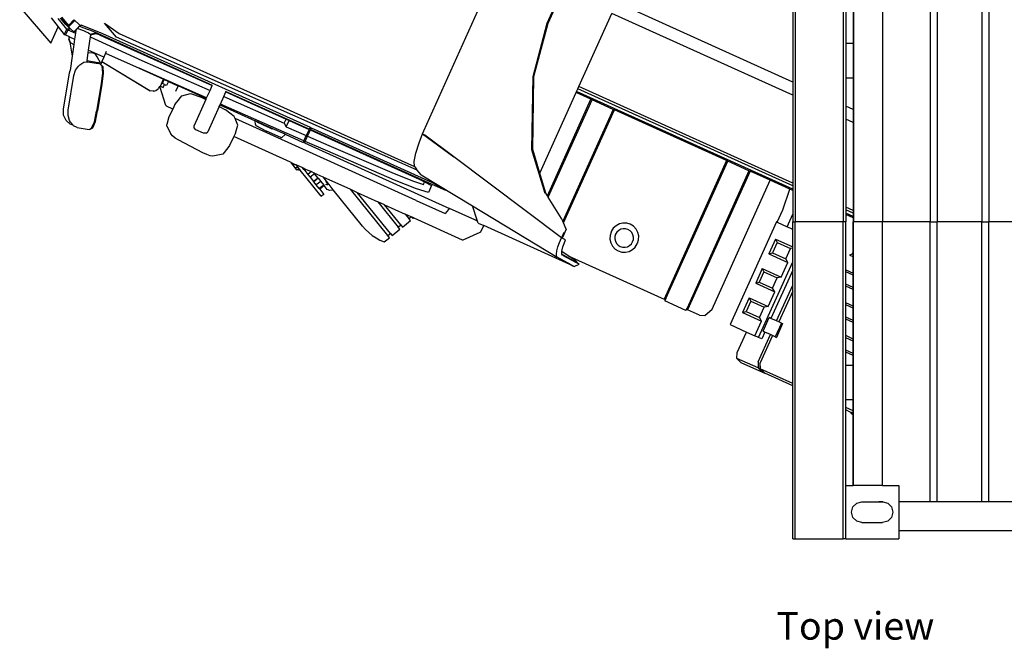
# Model space of a CAD drawing. Units: millimetres. Extents: x 1830 to 20551, y -6269 to 4478.
# Drawn here: x 1830 to 5639, y -252 to 2177 of the extents above; entities that cross this region are included whole.
import ezdxf

# ---------------------------------------------------------------- set-up
doc = ezdxf.new("R2010")
doc.units = ezdxf.units.MM
doc.layers.add('Edges', color=7, linetype='Continuous')
doc.styles.get("Standard").update_dxf_attribs({"font": 'verdana.ttf'})

# ---------------------------------------------------------------- blocks, each defined once
blk = doc.blocks.new('container truck pl')
at = {"layer": 'Edges'}
for p, q in [((2624.8, 1699.2), (3012.6, 2558.1)), ((4062.5, 2572.1), (4062.5, 1347.1)), ((4247.5, 2572.1), (4247.5, 1347.1)), ((3102.9, 2115.4), (3253.7, 2449.3)), ((3105.8, 2114.3), (3256.5, 2448)), ((4584, 2429.9), (4584, 1347.1)), ((4611.7, 2429.9), (4611.7, 1347.1)), ((4784, 2429.9), (4784, 1347.1)), ((4811.7, 2429.9), (4811.7, 1347.1)), ((4399.7, 2367.1), (4399.7, 1347.1)), ((4052.5, 2290.2), (4052.5, 1886.9)), ((1061.6, 2177), (1182, 2038.1)), ((4052.5, 1886.9), (3371.6, 2194.4)), ((4257.5, 2197.7), (4257.5, 2035.9)), ((4286.6, 2184.6), (4286.6, 2035.9)), ((4287.5, 2184.1), (4287.5, 2035.9)), ((1183.4, 2135.6), (1210.5, 2101.3)), ((1240.3, 2109.2), (1219.4, 2134.8)), ((1241.6, 2110.4), (1221, 2135.6)), ((1244.9, 2113.3), (1224.9, 2137.8)), ((3225, 1869.7), (3352.8, 2152.8)), ((4052.5, 1836.9), (3352.8, 2152.8)), ((1182, 2038.1), (1210.5, 2101.3)), ((1243.4, 2091.5), (1210.4, 2133.3)), ((1210.5, 2101.3), (1234.2, 2071.2)), ((1253.5, 2097.3), (1240.3, 2109.2)), ((1251.6, 2101.5), (1241.6, 2110.4)), ((1251.5, 2107.3), (1244.9, 2113.3)), ((1255.8, 2095.3), (1249.8, 2093.5)), ((1271.5, 2128.2), (1251.5, 2107.3)), ((1251.5, 2107.3), (1251.6, 2101.5)), ((1251.6, 2101.5), (1274.5, 2125.6)), ((1251.6, 2101.5), (1253.5, 2097.3)), ((1253.5, 2097.3), (1255.8, 2095.3)), ((1255.8, 2095.3), (1258.6, 2092.8)), ((1271.5, 2128.2), (1271.4, 2128.3)), ((1271.5, 2128.2), (1273.7, 2126.3)), ((1272.2, 2081.8), (1295.7, 2106.5)), ((1272.9, 2082.2), (1296, 2106.3)), ((1274, 2126.7), (1273.7, 2126.3)), ((1273.7, 2126.3), (1274.5, 2125.6)), ((1274.6, 2125.4), (1274.5, 2125.6)), ((1274.6, 2125.4), (1275.1, 2125.7)), ((1274.6, 2125.4), (1290.7, 2111.1)), ((1278.5, 2088.1), (1286, 2095.9)), ((1286, 2095.9), (1293, 2103.1)), ((1286, 2095.9), (1288.3, 2094.9)), ((1290.7, 2111.1), (1290.7, 2111.2)), ((1294.4, 2107.8), (1290.7, 2111.1)), ((1293.4, 2103.6), (1293, 2103.1)), ((1293, 2103.1), (1326.8, 2090.6)), ((1301.4, 2107), (1293.4, 2103.6)), ((1293.4, 2103.6), (1296, 2106.3)), ((1294.4, 2107.8), (1294.4, 2107.8)), ((1294.6, 2107.6), (1294.4, 2107.8)), ((1294.6, 2107.6), (1294.6, 2107.6)), ((1295.7, 2106.5), (1294.6, 2107.6)), ((1296, 2106.3), (1295.7, 2106.5)), ((1296, 2106.3), (1295.9, 2106.3)), ((1301.4, 2107), (1296, 2106.3)), ((1302.3, 2107.1), (1301.4, 2107)), ((1302.3, 2107.1), (1382, 2075.2)), ((1435.8, 2061.4), (1389.6, 2114.4)), ((1389.6, 2114.4), (1446, 2074.8)), ((3048.3, 1908.7), (3102.9, 2115.4)), ((3051.4, 1908.2), (3105.8, 2114.3)), ((1234.2, 2071.2), (1243.4, 2091.5)), ((1234.2, 2071.2), (1238.8, 2069.2)), ((1248, 2089.5), (1238.8, 2069.2)), ((1238.8, 2069.2), (1252.5, 2063)), ((1249.8, 2093.5), (1243.4, 2091.5)), ((1248, 2089.5), (1249.8, 2093.5)), ((1258.6, 2092.8), (1248, 2089.5)), ((1248, 2089.5), (1277, 2076.4)), ((1249.5, 2092.8), (1248.7, 2093.2)), ((1252.7, 2061.4), (1251, 2054.6)), ((1252.8, 2061), (1251, 2054.6)), ((1253.2, 2058.6), (1252.2, 2054.9)), ((1252.5, 2063), (1252.7, 2061.4)), ((1252.5, 2063), (1254.2, 2062.2)), ((1252.7, 2061.4), (1252.8, 2061)), ((1252.8, 2061), (1253.2, 2058.6)), ((1254.2, 2062.2), (1253.2, 2058.6)), ((1254.2, 2062.2), (1273.8, 2053.3)), ((1258.6, 2092.8), (1271.3, 2081.5)), ((1271.7, 2081), (1271.3, 2081.5)), ((1271.3, 2081.5), (1271.5, 2081.5)), ((1271.5, 2081.5), (1272.2, 2081.7)), ((1271.7, 2081), (1271.5, 2081.5)), ((1272.3, 2081.6), (1271.7, 2081)), ((1272.2, 2081.8), (1272.3, 2081.6)), ((1272.2, 2081.7), (1272.2, 2081.8)), ((1272.3, 2081.6), (1272.2, 2081.7)), ((1278.5, 2088.1), (1272.3, 2081.6)), ((1277, 2076.4), (1273.8, 2053.3)), ((1278.5, 2088.1), (1277, 2076.4)), ((1288.3, 2094.9), (1297.4, 2091)), ((1297.4, 2091), (1308.1, 2086.3)), ((1308.1, 2086.3), (1318.7, 2081.4)), ((1318.7, 2081.4), (1327.7, 2077.1)), ((1351.8, 2080.2), (1326.8, 2090.6)), ((1327.7, 2077.1), (1333.6, 2074.2)), ((1334.1, 2061.5), (1332, 2045.9)), ((1333.6, 2074.2), (1335.6, 2072.9)), ((1335, 2068.2), (1334.1, 2061.5)), ((1334.1, 2061.5), (1534.3, 1971.2)), ((1335.3, 2070.8), (1335, 2068.2)), ((1340.7, 2069.5), (1335, 2068.2)), ((1351.8, 2075.9), (1335.3, 2070.8)), ((1335.6, 2072.9), (1335.3, 2070.8)), ((1340.7, 2069.5), (1339.8, 2069.9)), ((1345.4, 2070.7), (1340.7, 2069.5)), ((1345.4, 2070.7), (1344.6, 2071.1)), ((1356.6, 2073.3), (1345.4, 2070.7)), ((1808.1, 1874.1), (1351.8, 2080.2)), ((1358.5, 2073.8), (1351.8, 2075.9)), ((1355.7, 2073.7), (1356.6, 2073.3)), ((1358.5, 2073.8), (1356.6, 2073.3)), ((1361.8, 2072.7), (1358.5, 2073.8)), ((1370.6, 2069.5), (1361.8, 2072.7)), ((1370.6, 2069.5), (1389.9, 2061.4)), ((1382, 2075.2), (1816.3, 1879.1)), ((1389.9, 2061.4), (1806.3, 1873.4)), ((2599.9, 1546.3), (1435.8, 2061.4)), ((1446, 2074.8), (2589, 1561.4)), ((1251, 2054.6), (1254.1, 2043.5)), ((1252.2, 2054.9), (1255.3, 2043.8)), ((1254.1, 2043.5), (1256, 2041.4)), ((1255.3, 2043.8), (1255.7, 2043.3)), ((1255.7, 2043.3), (1256, 2041.4)), ((1255.7, 2043.3), (1259.9, 2038.7)), ((1256, 2041.4), (1264.9, 1987.2)), ((1259.9, 2038.7), (1271, 2032)), ((1271, 2032), (1264.9, 1987.2)), ((1273.8, 2053.3), (1271, 2032)), ((1332, 2045.9), (1327.1, 2010.2)), ((4286.6, 2035.9), (4257.5, 2035.9)), ((4257.5, 2035.9), (4257.5, 1902.6)), ((4287.5, 2035.9), (4286.6, 2035.9)), ((4286.6, 2035.9), (4286.6, 1902.6)), ((4287.5, 2035.9), (4287.5, 1902.6)), ((1264.9, 1987.2), (1257.5, 1932.3)), ((1325.7, 1999.7), (1321.7, 1970.2)), ((1327.1, 2010.2), (1325.7, 1999.7)), ((1325.7, 1999.7), (1328.3, 2000.3)), ((1386.7, 1983.3), (1327.1, 2010.2)), ((1328.3, 2000.3), (1340.7, 2001.3)), ((1354.4, 1995.1), (1340.7, 2001.3)), ((1361.9, 1985.2), (1354.4, 1995.1)), ((1375.5, 1958.6), (1361.9, 1985.2)), ((1386.7, 1983.3), (1379.2, 1966.7)), ((1393.8, 1999.2), (1386.7, 1983.3)), ((1396.7, 2005.5), (1393.8, 1999.2)), ((1393.8, 1999.2), (1523.6, 1940.6)), ((1277.6, 1932.8), (1288.7, 1948.9)), ((1294.6, 1953.6), (1288.7, 1948.9)), ((1294.6, 1953.6), (1309.6, 1963.8)), ((1309.6, 1963.8), (1321, 1965.1)), ((1321.2, 1966.2), (1321, 1965.1)), ((1321, 1965.1), (1325.7, 1965.6)), ((1321.7, 1970.2), (1321.3, 1966.6)), ((1321.7, 1970.2), (1365.2, 1963)), ((1325.7, 1965.6), (1364.6, 1959.2)), ((1365.2, 1963), (1364.6, 1959.2)), ((1371.4, 1958.1), (1364.6, 1959.2)), ((1365.2, 1963), (1371.6, 1959.4)), ((1371.6, 1959.4), (1371.4, 1958.1)), ((1372, 1958), (1371.4, 1958.1)), ((1372, 1958), (1374.2, 1955.7)), ((1372, 1958), (1374.3, 1955.9)), ((1374.2, 1955.7), (1374.3, 1955.9)), ((1374.2, 1955.7), (1379.4, 1950.3)), ((1374.3, 1955.9), (1375.5, 1958.6)), ((1374.3, 1955.9), (1375.6, 1954.8)), ((1378.9, 1966), (1375.5, 1958.6)), ((1375.6, 1954.8), (1382.8, 1947.3)), ((1379.2, 1966.7), (1378.9, 1966)), ((1565.4, 1853.5), (1378.9, 1966)), ((1379.2, 1966.7), (1566.5, 1853.8)), ((1379.4, 1950.3), (1381.4, 1922.7)), ((1382.8, 1947.3), (1384.8, 1920.2)), ((1534.3, 1971.2), (1798, 1855.2)), ((1230.9, 1782.1), (1254, 1922.9)), ((1249.4, 1778.8), (1271.4, 1912.6)), ((1254, 1922.9), (1257.5, 1932.3)), ((1257.5, 1932.3), (1258.5, 1934.9)), ((1271.4, 1912.6), (1277.6, 1932.8)), ((1381.4, 1922.7), (1376.4, 1880.9)), ((1384.8, 1920.2), (1379.9, 1879.3)), ((1784.7, 1825.8), (1523.6, 1940.6)), ((1523.6, 1940.6), (1618.3, 1897.8)), ((3043.6, 1625.7), (3048.3, 1908.7)), ((3046.6, 1626), (3051.4, 1908.2)), ((1376.4, 1880.9), (1359.1, 1775.3)), ((1379.9, 1879.3), (1362.9, 1775.8)), ((1601.6, 1868.2), (1598.3, 1862.2)), ((1601.6, 1868.2), (1604.9, 1868.8)), ((1601.9, 1868.6), (1601.6, 1868.2)), ((1602.8, 1869.2), (1601.9, 1868.6)), ((1601.9, 1868.6), (1603.1, 1869.2)), ((1602.1, 1869.1), (1601.9, 1868.6)), ((1602.1, 1869.1), (1603.1, 1869.3)), ((1602.9, 1869.2), (1602.8, 1869.2)), ((1602.9, 1869.2), (1604.4, 1869.5)), ((1603.1, 1869.3), (1602.9, 1869.2)), ((1602.9, 1869.2), (1603.1, 1869.2)), ((1603.1, 1869.2), (1604.4, 1869.5)), ((1603.1, 1869.2), (1603.3, 1869.3)), ((1603.1, 1869.3), (1603.3, 1869.3)), ((1603.3, 1869.3), (1604.5, 1869.6)), ((1604.4, 1869.5), (1604.5, 1869.6)), ((1604.4, 1869.5), (1604.5, 1869.6)), ((1604.5, 1869.6), (1605.4, 1869.7)), ((1604.9, 1868.8), (1605.4, 1869.7)), ((1605.2, 1865.6), (1604.9, 1868.8)), ((1605.4, 1869.7), (1605.6, 1869.8)), ((1605.6, 1869.8), (1606, 1870.7)), ((1606.1, 1870.9), (1606, 1870.7)), ((1606, 1870.7), (1606.3, 1870.8)), ((1606.1, 1870.9), (1618.3, 1897.8)), ((1606.4, 1871.1), (1606.1, 1870.9)), ((1606.4, 1871.1), (1606.3, 1870.8)), ((1606.4, 1871.1), (1606.4, 1871.1)), ((1606.5, 1871.1), (1606.4, 1871.1)), ((1606.5, 1871.1), (1606.5, 1871.1)), ((1606.5, 1871.1), (1616.8, 1866.5)), ((1613.5, 1881.2), (1620.6, 1896.8)), ((1621.7, 1877.5), (1613.5, 1881.2)), ((1616.8, 1866.5), (1621.7, 1877.5)), ((1618.3, 1897.8), (1620.6, 1896.8)), ((1620.6, 1896.8), (1637.3, 1889.3)), ((1621.7, 1877.5), (1627.6, 1874.8)), ((1630.2, 1873.6), (1627.6, 1874.8)), ((1637.3, 1889.3), (1630.2, 1873.6)), ((1637.3, 1889.3), (1673.4, 1872.9)), ((1673.2, 1870.1), (1664.4, 1850.7)), ((1673.4, 1872.9), (1673.2, 1870.1)), ((1674.3, 1872.5), (1673.2, 1870.1)), ((1673.4, 1872.9), (1674.3, 1872.5)), ((1783.6, 1823.2), (1674.3, 1872.5)), ((1798, 1855.2), (1806.3, 1873.4)), ((1806.3, 1873.4), (1806.7, 1874.5)), ((1816.3, 1879.1), (1856.8, 1860.8)), ((3221.1, 1861.2), (3225, 1869.7)), ((4052.5, 1496.1), (3225, 1869.7)), ((4052.5, 1886.9), (4052.5, 1836.9)), ((4286.6, 1902.6), (4257.5, 1902.6)), ((4257.5, 1902.6), (4257.5, 1794.4)), ((4287.5, 1902.6), (4286.6, 1902.6)), ((4286.6, 1902.6), (4286.6, 1781.3)), ((4287.5, 1902.6), (4287.5, 1780.8)), ((1579.6, 1851.9), (1565.4, 1853.5)), ((1580.6, 1852.2), (1566.5, 1853.8)), ((1579.6, 1851.9), (1580.6, 1852.2)), ((1580.7, 1852.1), (1580.6, 1852.2)), ((1580.7, 1852.1), (1588.2, 1854.2)), ((1588.2, 1854.2), (1598.3, 1862.2)), ((1627.2, 1797), (1605.2, 1865.6)), ((1669.4, 1809.9), (1688.8, 1834.5)), ((1688.8, 1834.5), (1723.1, 1842.9)), ((1723.1, 1842.9), (1763.1, 1829.2)), ((1763.1, 1829.2), (1781.9, 1819.4)), ((1784.7, 1825.8), (1798, 1855.2)), ((1837.9, 1802.4), (1851.2, 1831.8)), ((1851.2, 1831.8), (1859.2, 1849.5)), ((1851.2, 1831.8), (2085.4, 1728.9)), ((1856.8, 1860.8), (2185.1, 1712.5)), ((2181.9, 1705.3), (1858.5, 1851.3)), ((1859.2, 1849.5), (1859.7, 1850.6)), ((1859.2, 1849.5), (2092.3, 1744.3)), ((3074, 1535.3), (3214.6, 1846.6)), ((3214.6, 1846.6), (3216.5, 1850.9)), ((3271.6, 1820.8), (3214.6, 1846.6)), ((3216.5, 1850.9), (3221.1, 1861.2)), ((4052.5, 1473.4), (3216.5, 1850.9)), ((4052.5, 1485.8), (3221.1, 1861.2)), ((4052.5, 1836.9), (4052.5, 1496.1)), ((1629.5, 1794), (1627.2, 1797)), ((1627.7, 1796.8), (1627.2, 1797)), ((1627.7, 1796.8), (1629.9, 1793.8)), ((1629.5, 1794), (1629.9, 1793.8)), ((1653.8, 1783.1), (1629.9, 1793.8)), ((1662.4, 1800.3), (1653.8, 1783.1)), ((1662.4, 1800.3), (1669.4, 1809.9)), ((1781.9, 1819.4), (1736.6, 1719.2)), ((1781.9, 1819.4), (1783.6, 1823.2)), ((1783.6, 1823.2), (1784.7, 1825.8)), ((1833.4, 1792.3), (1789.6, 1695.3)), ((1833.4, 1792.3), (1836.5, 1799.3)), ((1833.4, 1792.3), (1857.7, 1779.5)), ((1836.5, 1799.3), (1837.9, 1802.4)), ((1836.5, 1799.3), (1973.1, 1737.6)), ((2161.5, 1660.1), (1837.9, 1802.4)), ((3103.2, 1448), (3271.6, 1820.8)), ((3106.4, 1442.9), (3276.1, 1818.8)), ((3276.1, 1818.8), (3271.6, 1820.8)), ((3358.2, 1781.7), (3276.1, 1818.8)), ((4286.6, 1781.3), (4257.5, 1794.4)), ((4257.5, 1794.4), (4257.5, 1744.4)), ((1231.7, 1759.7), (1230.9, 1782.1)), ((1241, 1739.2), (1231.7, 1759.7)), ((1249, 1757.7), (1249.4, 1778.8)), ((1254.3, 1738.8), (1249, 1757.7)), ((1350.5, 1734.1), (1359.1, 1775.3)), ((1354.5, 1735.4), (1362.9, 1775.8)), ((1638.6, 1752.8), (1631, 1722.8)), ((1653.8, 1783.1), (1638.6, 1752.8)), ((1891.9, 1754.1), (1857.7, 1779.5)), ((1894.9, 1746.7), (1891.9, 1754.1)), ((3358.2, 1781.7), (3162.7, 1348.9)), ((3165.5, 1342.9), (3362.7, 1779.7)), ((3362.7, 1779.7), (3358.2, 1781.7)), ((3796.7, 1583.7), (3362.7, 1779.7)), ((4287.5, 1780.8), (4286.6, 1781.3)), ((4286.6, 1781.3), (4286.6, 1731.3)), ((4287.5, 1780.8), (4287.5, 1730.8)), ((1257.4, 1723.9), (1241, 1739.2)), ((1258.4, 1732.5), (1254.3, 1738.8)), ((1267.9, 1720), (1257.4, 1723.9)), ((1267.9, 1720), (1258.4, 1732.5)), ((1269.4, 1718), (1267.9, 1720)), ((1284, 1711.2), (1269.4, 1718)), ((1339.8, 1708.6), (1350.5, 1734.1)), ((1344, 1710.4), (1354.5, 1735.4)), ((1631.5, 1716.5), (1631, 1722.8)), ((1631.5, 1716.5), (1646.4, 1686.7)), ((1736.6, 1709.9), (1736.6, 1719.2)), ((1905.3, 1720.7), (1894.9, 1746.7)), ((2596.2, 1430), (1894.9, 1746.7)), ((1897.2, 1690.1), (1905.3, 1720.7)), ((1973.1, 1737.6), (1972.7, 1736.6)), ((1973.5, 1722.7), (1972.7, 1736.6)), ((2020.9, 1716), (1973.1, 1737.6)), ((1973.5, 1722.7), (1974.8, 1719.5)), ((1974.8, 1719.5), (2016.3, 1698)), ((2022.1, 1712.8), (1980.4, 1731.8)), ((2020.7, 1714), (2020.9, 1716)), ((2020.9, 1716), (2021.4, 1715.8)), ((2021.4, 1715.8), (2022.1, 1712.8)), ((2021.4, 1715.8), (2022.9, 1715.1)), ((2022.4, 1712.7), (2022.9, 1715.1)), ((2022.9, 1715.1), (2037.6, 1708.5)), ((2085.4, 1728.9), (2092.3, 1744.3)), ((2085.4, 1728.9), (2092.8, 1714.7)), ((2092.3, 1744.3), (2103.8, 1739.1)), ((2092.8, 1714.7), (2103.8, 1739.1)), ((2092.8, 1714.7), (2170.6, 1680.4)), ((2103.8, 1739.1), (2181.3, 1704.1)), ((4286.6, 1731.3), (4257.5, 1744.4)), ((4257.5, 1744.4), (4257.5, 1403.5)), ((4287.5, 1730.8), (4286.6, 1731.3)), ((4286.6, 1731.3), (4286.6, 1390.4)), ((4287.5, 1730.8), (4287.5, 1389.9)), ((1284, 1711.2), (1330.3, 1703.6)), ((1330.3, 1703.6), (1339.8, 1708.6)), ((1330.3, 1703.6), (1334.7, 1705.5)), ((1334.7, 1705.5), (1344, 1710.4)), ((1652.4, 1679.4), (1646.4, 1686.7)), ((1663.1, 1670.9), (1652.4, 1679.4)), ((1743.6, 1702.8), (1736.6, 1709.9)), ((1772.7, 1689.7), (1743.6, 1702.8)), ((1782.6, 1689.1), (1772.7, 1689.7)), ((1782.6, 1689.1), (1789.6, 1695.3)), ((1890.3, 1676.3), (1873.5, 1642.6)), ((1897.2, 1690.1), (1890.3, 1676.3)), ((2109.5, 1577.3), (1890.3, 1676.3)), ((2071.9, 1672.6), (2016.3, 1698)), ((2022.4, 1712.7), (2022.1, 1712.8)), ((2035.7, 1706.6), (2022.4, 1712.7)), ((2035.7, 1706.6), (2032.8, 1705.6)), ((2037, 1707.1), (2035.7, 1706.6)), ((2037.6, 1708.5), (2037, 1707.1)), ((2039, 1707.8), (2037, 1707.1)), ((2037.6, 1708.5), (2039, 1707.8)), ((2039, 1707.8), (2041.5, 1706.7)), ((2041.1, 1705.8), (2041.5, 1706.7)), ((2088.7, 1685.4), (2041.5, 1706.7)), ((2075.2, 1673.5), (2087.8, 1683.4)), ((2088.7, 1685.4), (2087.8, 1683.4)), ((2088.7, 1685.4), (2158.6, 1653.8)), ((2165.2, 1668.4), (2169.3, 1677.5)), ((2170.6, 1680.4), (2169.3, 1677.5)), ((2169.3, 1677.5), (2173.9, 1675.4)), ((2173.9, 1675.4), (2169.3, 1677.5)), ((2174.6, 1689.2), (2170.6, 1680.4)), ((2173.9, 1675.4), (2175.2, 1678.4)), ((2178, 1696.7), (2174.6, 1689.2)), ((2174.6, 1689.2), (2179.2, 1687.2)), ((2175.2, 1678.4), (2179.2, 1687.2)), ((2175.2, 1678.4), (2257.9, 1642.1)), ((2181.3, 1704.1), (2178, 1696.7)), ((2182.5, 1694.6), (2178, 1696.7)), ((2182.5, 1694.6), (2179.2, 1687.2)), ((2181.9, 1705.3), (2181.3, 1704.1)), ((2185.1, 1712.5), (2181.9, 1705.3)), ((2182.5, 1694.6), (2185.9, 1702)), ((2185.1, 1712.5), (2189.7, 1710.5)), ((2185.9, 1702), (2186.5, 1703.3)), ((2185.9, 1702), (2607.1, 1511.8)), ((2189.7, 1710.5), (2186.5, 1703.3)), ((2657.6, 1490.6), (2186.5, 1703.3)), ((2189.7, 1710.5), (2654.3, 1500.7)), ((2607, 1652.9), (2619.6, 1687.7)), ((2619.6, 1687.7), (2624.8, 1699.2)), ((2629.7, 1681.7), (2619.6, 1687.7)), ((2619.6, 1687.7), (2741.3, 1597.9)), ((2741.3, 1597.9), (2629.7, 1681.7)), ((1677, 1662.7), (1663.1, 1670.9)), ((1770.5, 1613.5), (1677, 1662.7)), ((1873.5, 1642.6), (1866.5, 1633)), ((2071.9, 1672.6), (2075.2, 1673.5)), ((2161.5, 1660.1), (2158.6, 1653.8)), ((2161.5, 1660.1), (2165.2, 1668.4)), ((2163.2, 1651.8), (2166, 1658.1)), ((2163.2, 1651.8), (2724.5, 1398.3)), ((2169.8, 1666.3), (2165.2, 1668.4)), ((2166, 1658.1), (2169.8, 1666.3)), ((2253.7, 1619.6), (2166, 1658.1)), ((2169.8, 1666.3), (2173.9, 1675.4)), ((2257.9, 1642.1), (2510.3, 1533.3)), ((2594, 1612.7), (2607, 1652.9)), ((1785.4, 1606.6), (1770.5, 1613.5)), ((1799.1, 1602.2), (1785.4, 1606.6)), ((1809.5, 1600.9), (1799.1, 1602.2)), ((1840.6, 1606.6), (1809.5, 1600.9)), ((1847.5, 1609), (1840.6, 1606.6)), ((1866.5, 1633), (1847.5, 1609)), ((2512.3, 1508.2), (2253.7, 1619.6)), ((2587.7, 1580.6), (2594, 1612.7)), ((3094.8, 1456.1), (3043.6, 1625.7)), ((3074, 1535.3), (3046.6, 1626)), ((2109.5, 1577.3), (2118.9, 1565.6)), ((2109.5, 1577.3), (2127.6, 1569.1)), ((2129.4, 1566.9), (2118.9, 1565.6)), ((2118.9, 1565.6), (2126.7, 1556)), ((2127.6, 1569.1), (2129.4, 1566.9)), ((2127.6, 1569.1), (2129.5, 1568.3)), ((2130.1, 1567.5), (2129.4, 1566.9)), ((2129.4, 1566.9), (2138.5, 1555.6)), ((2129.5, 1568.3), (2130.1, 1567.5)), ((2129.5, 1568.3), (2155.2, 1556.7)), ((2130.1, 1567.5), (2139.2, 1556.2)), ((2589, 1561.4), (2587.7, 1580.6)), ((3157.7, 1284.8), (2741.3, 1597.9)), ((3796.7, 1583.7), (3554.9, 1048.2)), ((3561.5, 1050.7), (3801.2, 1581.7)), ((3801.2, 1581.7), (3796.7, 1583.7)), ((3883.2, 1544.6), (3801.2, 1581.7)), ((2138.5, 1555.6), (2126.7, 1556)), ((2126.7, 1556), (2131.7, 1549.8)), ((2131.7, 1549.8), (2133.5, 1547.6)), ((2144.3, 1548.4), (2131.7, 1549.8)), ((2146.3, 1545.9), (2133.5, 1547.6)), ((2139.2, 1556.2), (2138.5, 1555.6)), ((2138.5, 1555.6), (2144.3, 1548.4)), ((2139.2, 1556.2), (2145.1, 1549)), ((2145.1, 1549), (2144.3, 1548.4)), ((2144.3, 1548.4), (2146.3, 1545.9)), ((2145.1, 1549), (2147.1, 1546.5)), ((2147.1, 1546.5), (2146.3, 1545.9)), ((2228, 1446.1), (2147.1, 1546.5)), ((2157, 1554.4), (2155.2, 1556.7)), ((2155.2, 1556.7), (2158.1, 1555.3)), ((2158.1, 1555.3), (2157, 1554.4)), ((2161.2, 1549.2), (2157, 1554.4)), ((2158.1, 1555.3), (2165, 1552.2)), ((2165, 1552.2), (2161.2, 1549.2)), ((2161.2, 1549.2), (2164.4, 1545.2)), ((2170.3, 1549.8), (2164.4, 1545.2)), ((2164.4, 1545.2), (2176.6, 1530.1)), ((2165, 1552.2), (2170.3, 1549.8)), ((2170.3, 1549.8), (2190, 1540.9)), ((2190, 1540.9), (2176.6, 1530.1)), ((2176.6, 1530.1), (2185.5, 1519.1)), ((2202.6, 1532.9), (2185.5, 1519.1)), ((2190, 1540.9), (2199.6, 1536.6)), ((2199.6, 1536.6), (2202.6, 1532.9)), ((2199.6, 1536.6), (2234.9, 1520.7)), ((2216.1, 1516.1), (2202.6, 1532.9)), ((2510.3, 1533.3), (2585.8, 1503.5)), ((2589, 1560.6), (2589, 1561.4)), ((2589, 1560.6), (2596.4, 1550.2)), ((2599.9, 1546.3), (2596.4, 1550.2)), ((2615.2, 1528.8), (2599.9, 1546.3)), ((2615.2, 1528.8), (2813.2, 1408.9)), ((3097.6, 1457.2), (3074, 1535.3)), ((3883.2, 1544.6), (3643.5, 1013.7)), ((3887.8, 1542.6), (3646, 1007.1)), ((3887.8, 1542.6), (3883.2, 1544.6)), ((3965.3, 1507.6), (3887.8, 1542.6)), ((2185.5, 1519.1), (2199, 1502.3)), ((2216.1, 1516.1), (2199, 1502.3)), ((2199.2, 1502.1), (2199, 1502.3)), ((2216.3, 1515.9), (2199.2, 1502.1)), ((2209.3, 1489.6), (2199.2, 1502.1)), ((2226.4, 1503.4), (2209.3, 1489.6)), ((2220.8, 1475.3), (2209.3, 1489.6)), ((2216.1, 1516.1), (2216.3, 1515.9)), ((2216.3, 1515.9), (2226.4, 1503.4)), ((2237.9, 1489.1), (2220.8, 1475.3)), ((2239.4, 1487.3), (2222.3, 1473.5)), ((2239.6, 1487.1), (2222.5, 1473.2)), ((2226.4, 1503.4), (2237.9, 1489.1)), ((2234.9, 1520.7), (2341, 1472.8)), ((2234.9, 1520.7), (2247.9, 1504.5)), ((2237.9, 1489.1), (2239.4, 1487.3)), ((2239.4, 1487.3), (2239.6, 1487.1)), ((2251.8, 1471.9), (2239.6, 1487.1)), ((2254.9, 1491.8), (2244.4, 1489.5)), ((2247.3, 1502.1), (2247.5, 1502.9)), ((2249.4, 1496.5), (2247.3, 1502.1)), ((2247.5, 1502.9), (2247.9, 1504.5)), ((2248, 1501.4), (2247.5, 1502.9)), ((2247.9, 1504.5), (2254.1, 1496.9)), ((2248, 1501.4), (2253.5, 1496.9)), ((2254.9, 1491.8), (2249.4, 1496.5)), ((2252.3, 1488.3), (2251.4, 1489.4)), ((2253.5, 1496.9), (2254.1, 1496.9)), ((2254.1, 1496.9), (2259, 1490.8)), ((2259, 1490.8), (2254.9, 1491.8)), ((2275.1, 1470.8), (2259, 1490.8)), ((2597.5, 1474.6), (2512.3, 1508.2)), ((2585.8, 1503.5), (2623.8, 1491.8)), ((2607.1, 1511.8), (2627.9, 1501.1)), ((2623.8, 1491.8), (2627.9, 1501.1)), ((2627.9, 1501.1), (2655.1, 1487.1)), ((2655.1, 1487.1), (2643.1, 1460.5)), ((2710.5, 1468.3), (2654.3, 1500.7)), ((2710.5, 1468.3), (2657.6, 1490.6)), ((3740.4, 1009.5), (3965.3, 1507.6)), ((4041.8, 1473.1), (3965.3, 1507.6)), ((4052.5, 1496.1), (4052.5, 1485.8)), ((4052.5, 1485.8), (4052.5, 1473.4)), ((2222.3, 1473.5), (2220.8, 1475.3)), ((2222.5, 1473.2), (2222.3, 1473.5)), ((2222.5, 1473.2), (2238.7, 1453.1)), ((2238.7, 1453.1), (2230.9, 1446.8)), ((2261.5, 1468.3), (2251.8, 1471.9)), ((2272.6, 1469.9), (2261.5, 1468.3)), ((2271.3, 1470.4), (2272.6, 1469.9)), ((2272.6, 1469.9), (2275.1, 1470.8)), ((2388.4, 1330.4), (2275.1, 1470.8)), ((2341, 1472.8), (2367.5, 1460.8)), ((2485.5, 1293.7), (2341, 1472.8)), ((2367.5, 1460.8), (2447.1, 1424.8)), ((2495.7, 1301.9), (2367.5, 1460.8)), ((2643.1, 1460.5), (2597.5, 1474.6)), ((3103.2, 1448), (3097.6, 1457.2)), ((3106.4, 1442.9), (3103.2, 1448)), ((4014.1, 1393), (4041.8, 1473.1)), ((4052.5, 1468.2), (4041.8, 1473.1)), ((4052.5, 1473.4), (4052.5, 1468.2)), ((4052.5, 1468.2), (4052.5, 1376.2)), ((2228, 1446.1), (2230.9, 1446.8)), ((2473.7, 1412.9), (2447.1, 1424.8)), ((2447.1, 1424.8), (2526.3, 1326.7)), ((2473.7, 1412.9), (2553.3, 1376.9)), ((2536.6, 1334.9), (2473.7, 1412.9)), ((2596.2, 1430), (2708, 1379.5)), ((3157.4, 1360.4), (3106.4, 1442.9)), ((2575.9, 1366.7), (2553.3, 1376.9)), ((2553.3, 1376.9), (2567.2, 1359.6)), ((2720.1, 1395.2), (2708, 1379.5)), ((2724.5, 1398.3), (2720.1, 1395.2)), ((2822, 1354.3), (2724.5, 1398.3)), ((2813.2, 1408.9), (3141.5, 1210.1)), ((2832.1, 1352.9), (2813.2, 1408.9)), ((3992.4, 1345.1), (4014.1, 1393)), ((4030.7, 1327.8), (4052.5, 1376.2)), ((4052.5, 1376.2), (4052.5, 1347.1)), ((4286.6, 1390.4), (4257.5, 1403.5)), ((4257.5, 1403.5), (4257.5, 1393.2)), ((4286.6, 1380.1), (4257.5, 1393.2)), ((4257.5, 1393.2), (4257.5, 1380.8)), ((4286.6, 1367.7), (4257.5, 1380.8)), ((4257.5, 1380.8), (4257.5, 1375.6)), ((4257.5, 1375.6), (4257.5, 1347.1)), ((4286.6, 1362.5), (4257.5, 1375.6)), ((4287.5, 1389.9), (4286.6, 1390.4)), ((4286.6, 1390.4), (4286.6, 1380.1)), ((4287.5, 1379.7), (4286.6, 1380.1)), ((4286.6, 1380.1), (4286.6, 1367.7)), ((4287.5, 1389.9), (4287.5, 1379.7)), ((4287.5, 1379.7), (4287.5, 1367.3)), ((2526.3, 1326.7), (2536.6, 1334.9)), ((2536.6, 1334.9), (2543.1, 1326.8)), ((2543.1, 1326.8), (2573.8, 1351.5)), ((2567.2, 1359.6), (2575.9, 1366.7)), ((2573.8, 1351.5), (2567.2, 1359.6)), ((2579.8, 1364.9), (2575.9, 1366.7)), ((2584, 1359.8), (2579.8, 1364.9)), ((2586.6, 1361.9), (2579.8, 1364.9)), ((2584, 1359.8), (2586.6, 1361.9)), ((2586.6, 1361.9), (2774, 1277.3)), ((2833.3, 1349.2), (2822, 1354.3)), ((2832.1, 1352.9), (2822, 1354.3)), ((2833.3, 1349.2), (2832.1, 1352.9)), ((2835.8, 1342), (2833.3, 1349.2)), ((2835.8, 1342), (2857.1, 1332.4)), ((3162.7, 1348.9), (3157.4, 1360.4)), ((3165.5, 1342.9), (3162.7, 1348.9)), ((3176.5, 1319.2), (3165.5, 1342.9)), ((3381.7, 1338.7), (3368.9, 1331.8)), ((3395.8, 1341.9), (3381.7, 1338.7)), ((3410.3, 1341.5), (3395.8, 1341.9)), ((3424.2, 1337.3), (3410.3, 1341.5)), ((3436.5, 1329.6), (3424.2, 1337.3)), ((3989.7, 1346.3), (3810.5, 949.5)), ((3992.4, 1345.1), (3989.7, 1346.3)), ((3992.4, 1345.1), (4030.7, 1327.8)), ((4052.5, 1347.1), (4062.5, 1347.1)), ((4052.5, 1317.9), (4052.5, 1347.1)), ((4247.5, 1347.1), (4062.5, 1347.1)), ((4062.5, 122.1), (4062.5, 1347.1)), ((4257.5, 1347.1), (4247.5, 1347.1)), ((4247.5, 122.1), (4247.5, 1347.1)), ((4257.5, 1161.7), (4257.5, 1347.1)), ((4287.5, 1367.3), (4286.6, 1367.7)), ((4286.6, 1367.7), (4286.6, 1362.5)), ((4286.6, 1362.5), (4286.6, 1347.1)), ((4287.5, 1362.1), (4286.6, 1362.5)), ((4287.5, 1347.1), (4286.6, 1347.1)), ((4286.6, 1230.5), (4286.6, 1347.1)), ((4287.5, 1367.3), (4287.5, 1362.1)), ((4287.5, 1362.1), (4287.5, 1347.1)), ((4399.7, 1347.1), (4287.5, 1347.1)), ((4287.5, 1232.6), (4287.5, 1347.1)), ((4584, 1347.1), (4399.7, 1347.1)), ((4399.7, 327.1), (4399.7, 1347.1)), ((4584, 1347.1), (4611.7, 1347.1)), ((4584, 264.3), (4584, 1347.1)), ((4784, 1347.1), (4611.7, 1347.1)), ((4611.7, 264.3), (4611.7, 1347.1)), ((4784, 1347.1), (4811.7, 1347.1)), ((4784, 264.3), (4784, 1347.1)), ((4984, 1347.1), (4811.7, 1347.1)), ((4811.7, 264.3), (4811.7, 1347.1)), ((2388.4, 1330.4), (2399.8, 1317.4)), ((2399.8, 1317.4), (2412.4, 1305.4)), ((2412.4, 1305.4), (2425.9, 1294.5)), ((2485.5, 1293.7), (2495.7, 1301.9)), ((2495.7, 1301.9), (2502.3, 1293.8)), ((2502.3, 1293.8), (2532.9, 1318.5)), ((2532.9, 1318.5), (2526.3, 1326.7)), ((2777.7, 1277.5), (2843.7, 1306.4)), ((2843.7, 1306.4), (2846.3, 1308.3)), ((2846.3, 1308.3), (2857.1, 1332.4)), ((3204.4, 1175.6), (2857.1, 1332.4)), ((3167.3, 1306), (3157.7, 1284.8)), ((3176.5, 1319.2), (3161.7, 1286.3)), ((3170, 1304.8), (3170.1, 1305)), ((3349.8, 1307.6), (3345.6, 1293.7)), ((3350.7, 1309.7), (3349.8, 1307.6)), ((3350.7, 1309.7), (3350.4, 1308.6)), ((3358.4, 1322), (3350.7, 1309.7)), ((3368.9, 1331.8), (3358.4, 1322)), ((3367.3, 1299.2), (3364.6, 1290.4)), ((3372.2, 1307.2), (3367.3, 1299.2)), ((3379.1, 1313.7), (3372.2, 1307.2)), ((3387.4, 1318.1), (3379.1, 1313.7)), ((3396.6, 1320.2), (3387.4, 1318.1)), ((3406.1, 1319.9), (3396.6, 1320.2)), ((3415.1, 1317.2), (3406.1, 1319.9)), ((3423.1, 1312.2), (3415.1, 1317.2)), ((3429.6, 1305.3), (3423.1, 1312.2)), ((3434.1, 1297), (3429.6, 1305.3)), ((3436.2, 1287.9), (3434.1, 1297)), ((3446.4, 1319.1), (3436.5, 1329.6)), ((3453.3, 1306.3), (3446.4, 1319.1)), ((3456.6, 1292.2), (3453.3, 1306.3)), ((4052.5, 1317.9), (4030.7, 1327.8)), ((4052.5, 1249.7), (4052.5, 1317.9)), ((2425.9, 1294.5), (2440.4, 1284.8)), ((2440.4, 1284.8), (2455.6, 1276.3)), ((2455.6, 1276.3), (2471.6, 1269.1)), ((2471.6, 1269.1), (2492, 1285.6)), ((2492, 1285.6), (2485.5, 1293.7)), ((2774, 1277.3), (2777.7, 1277.5)), ((3144.3, 1249.8), (3150.2, 1266.9)), ((3150.2, 1266.9), (3157.7, 1284.8)), ((3161.7, 1286.3), (3157.7, 1284.8)), ((3173.9, 1277.5), (3157.7, 1284.8)), ((3163.4, 1250.1), (3168, 1263.5)), ((3168, 1263.5), (3173.9, 1277.5)), ((3345.6, 1293.7), (3345.2, 1279.3)), ((3345.2, 1279.3), (3348.5, 1265.2)), ((3348.5, 1265.2), (3355.4, 1252.4)), ((3364.6, 1290.2), (3364.3, 1280.8)), ((3364.3, 1280.8), (3366.4, 1271.6)), ((3364.6, 1290.4), (3364.4, 1281)), ((3364.4, 1281), (3366.5, 1271.8)), ((3364.6, 1290.4), (3364.6, 1290.2)), ((3366.4, 1271.6), (3370.9, 1263.3)), ((3366.5, 1271.8), (3371, 1263.5)), ((3370.9, 1263.3), (3377.4, 1256.4)), ((3371, 1263.5), (3377.5, 1256.6)), ((3421.4, 1255), (3428.3, 1261.4)), ((3421.5, 1255.2), (3428.4, 1261.6)), ((3428.3, 1261.4), (3428.4, 1261.6)), ((3428.4, 1261.6), (3433.2, 1269.4)), ((3433.2, 1269.4), (3436, 1278.4)), ((3436, 1278.4), (3436.2, 1287.9)), ((3443.4, 1249.5), (3451.1, 1261.8)), ((3452, 1263.9), (3451.1, 1261.8)), ((3451.4, 1263), (3452, 1263.9)), ((3452, 1263.9), (3456.2, 1277.8)), ((3456.2, 1277.8), (3456.6, 1292.2)), ((3985.9, 1279.7), (3960.4, 1223.1)), ((3992.4, 1266.6), (3974.5, 1226.9)), ((3985.9, 1279.7), (3992.4, 1266.6)), ((3985.9, 1279.7), (4052.5, 1249.7)), ((3992.4, 1266.6), (4043.9, 1243.3)), ((3138.3, 1222.5), (3140.2, 1234.7)), ((3138.7, 1214.1), (3138.3, 1222.5)), ((3140.2, 1234.7), (3144.3, 1249.8)), ((3158.7, 1228.6), (3159.2, 1231.7)), ((3159, 1222), (3158.7, 1228.6)), ((3159.5, 1221.3), (3159, 1222)), ((3159.2, 1231.7), (3160.2, 1238.2)), ((3183.4, 1216), (3159.2, 1231.7)), ((3161.3, 1218.6), (3159.5, 1221.3)), ((3223, 1185.6), (3159.5, 1221.3)), ((3160.2, 1238.2), (3163.4, 1250.1)), ((3355.4, 1252.4), (3365.3, 1241.9)), ((3365.3, 1241.9), (3377.6, 1234.2)), ((3377.4, 1256.4), (3385.4, 1251.4)), ((3377.5, 1256.6), (3385.5, 1251.6)), ((3377.6, 1234.2), (3391.5, 1230)), ((3385.4, 1251.4), (3394.5, 1248.7)), ((3385.5, 1251.6), (3394.5, 1248.9)), ((3391.5, 1230), (3406, 1229.6)), ((3394.5, 1248.9), (3404, 1248.6)), ((3394.5, 1248.7), (3403.9, 1248.4)), ((3403.9, 1248.4), (3413.1, 1250.5)), ((3404, 1248.6), (3413.2, 1250.7)), ((3406, 1229.6), (3420.1, 1232.8)), ((3413.1, 1250.5), (3421.4, 1255)), ((3413.2, 1250.7), (3421.5, 1255.2)), ((3420.1, 1232.8), (3432.9, 1239.7)), ((3432.9, 1239.7), (3443.4, 1249.5)), ((3960.4, 1223.1), (3974.5, 1226.9)), ((3960.4, 1223.1), (4033.9, 1189.8)), ((3974.5, 1226.9), (4026, 1203.7)), ((4026, 1203.7), (4043.9, 1243.3)), ((4052.5, 1245.1), (4043.9, 1243.3)), ((4052.5, 1245.1), (4052.5, 1249.7)), ((4052.5, 1192.9), (4052.5, 1245.1)), ((4282.7, 1222), (4272.7, 1218.5)), ((4286.6, 1230.5), (4282.7, 1222)), ((4286.6, 1220.2), (4282.7, 1222)), ((4287.5, 1232.6), (4286.6, 1230.5)), ((4286.6, 1220.2), (4286.6, 1230.5)), ((4287.5, 1219.8), (4286.6, 1220.2)), ((4286.6, 1212.3), (4286.6, 1220.2)), ((4287.5, 1219.8), (4287.5, 1232.6)), ((4287.5, 1211.8), (4287.5, 1219.8)), ((3141.5, 1210.1), (3138.7, 1214.1)), ((3195.4, 1180.6), (3141.5, 1210.1)), ((3161.3, 1218.6), (3215.3, 1189.2)), ((3183.4, 1216), (3554.9, 1048.2)), ((3213.7, 1196.3), (3183.4, 1216)), ((3206.7, 1174.5), (3226.6, 1183.1)), ((3223, 1185.6), (3213.7, 1196.3)), ((3224.9, 1184), (3215.3, 1189.2)), ((3225.4, 1184.2), (3223, 1185.6)), ((3225.4, 1184.2), (3224.9, 1184)), ((3226.6, 1183.1), (3224.9, 1184)), ((3225.4, 1184.2), (3226.6, 1183.1)), ((3920.3, 899.9), (4052.5, 1192.9)), ((4008.3, 1133.1), (4033.9, 1189.8)), ((4033.9, 1189.8), (4026, 1203.7)), ((4052.5, 1160.3), (4052.5, 1192.9)), ((4272.7, 1218.5), (4286.6, 1212.3)), ((4287.5, 1211.8), (4286.6, 1212.3)), ((4286.6, 1148.6), (4286.6, 1212.3)), ((4287.5, 1148.1), (4287.5, 1211.8)), ((3195.4, 1180.6), (3201.5, 1177.3)), ((3204.4, 1175.6), (3201.5, 1177.3)), ((3201.5, 1177.3), (3204.6, 1175.7)), ((3204.6, 1175.7), (3204.4, 1175.6)), ((3204.6, 1175.7), (3206.7, 1174.5)), ((3934.8, 1166.4), (3909.2, 1109.7)), ((3941.2, 1153.2), (3923.3, 1113.5)), ((3934.8, 1166.4), (3941.2, 1153.2)), ((3934.8, 1166.4), (4008.3, 1133.1)), ((3941.2, 1153.2), (3992.7, 1130)), ((4052.5, 1160.3), (3968.3, 973.8)), ((4052.5, 1102), (4052.5, 1160.3)), ((4257.5, 1153.7), (4257.5, 1161.7)), ((4257.5, 1161.7), (4286.6, 1148.6)), ((4286.6, 1140.6), (4257.5, 1153.7)), ((4257.5, 1105.9), (4257.5, 1153.7)), ((4287.5, 1148.1), (4286.6, 1148.6)), ((4286.6, 1140.6), (4286.6, 1148.6)), ((4287.5, 1140.2), (4287.5, 1148.1)), ((3909.2, 1109.7), (3923.3, 1113.5)), ((3909.2, 1109.7), (3982.7, 1076.5)), ((3923.3, 1113.5), (3974.8, 1090.3)), ((3974.8, 1090.3), (3992.7, 1130)), ((4008.3, 1133.1), (3992.7, 1130)), ((4286.6, 1092.8), (4257.5, 1105.9)), ((4257.5, 1098), (4257.5, 1105.9)), ((4287.5, 1140.2), (4286.6, 1140.6)), ((4286.6, 1092.8), (4286.6, 1140.6)), ((4287.5, 1092.4), (4287.5, 1140.2)), ((3957.1, 1019.8), (3982.7, 1076.5)), ((3982.7, 1076.5), (3974.8, 1090.3)), ((3990.2, 963.9), (4052.5, 1102)), ((4052.5, 1079.2), (3998.7, 960)), ((4052.5, 1079.2), (4052.5, 1102)), ((4052.5, 721.8), (4052.5, 1079.2)), ((4286.6, 1084.9), (4257.5, 1098)), ((4257.5, 1034.3), (4257.5, 1098)), ((4287.5, 1092.4), (4286.6, 1092.8)), ((4286.6, 1084.9), (4286.6, 1092.8)), ((4287.5, 1084.4), (4286.6, 1084.9)), ((4286.6, 1021.2), (4286.6, 1084.9)), ((4287.5, 1084.4), (4287.5, 1092.4)), ((4287.5, 1020.7), (4287.5, 1084.4)), ((3561.5, 1050.7), (3554.9, 1048.2)), ((3561.5, 1050.7), (3557.4, 1041.6)), ((3639.4, 1004.6), (3557.4, 1041.6)), ((3883.6, 1053), (3858, 996.3)), ((3890, 1039.8), (3872.1, 1000.2)), ((3883.6, 1053), (3890, 1039.8)), ((3883.6, 1053), (3957.1, 1019.8)), ((3890, 1039.8), (3941.5, 1016.6)), ((4286.6, 1021.2), (4257.5, 1034.3)), ((4257.5, 1026.3), (4257.5, 1034.3)), ((3639.4, 1004.6), (3643.5, 1013.7)), ((3646, 1007.1), (3643.5, 1013.7)), ((3691.6, 986.5), (3646, 1007.1)), ((3712.8, 984.9), (3740.4, 1009.5)), ((3858, 996.3), (3872.1, 1000.2)), ((3858, 996.3), (3931.5, 963.1)), ((3872.1, 1000.2), (3923.6, 976.9)), ((3923.6, 976.9), (3941.5, 1016.6)), ((3957.1, 1019.8), (3941.5, 1016.6)), ((4286.6, 1013.2), (4257.5, 1026.3)), ((4257.5, 978.5), (4257.5, 1026.3)), ((4287.5, 1020.7), (4286.6, 1021.2)), ((4286.6, 1013.2), (4286.6, 1021.2)), ((4287.5, 1012.8), (4286.6, 1013.2)), ((4286.6, 965.4), (4286.6, 1013.2)), ((4287.5, 1012.8), (4287.5, 1020.7)), ((4287.5, 965), (4287.5, 1012.8)), ((3691.6, 986.5), (3712.8, 984.9)), ((3906, 906.4), (3931.5, 963.1)), ((3931.5, 963.1), (3923.6, 976.9)), ((3938, 923.8), (3961.9, 976.7)), ((3968.3, 973.8), (3961.9, 976.7)), ((3990.2, 963.9), (3968.3, 973.8)), ((4008.7, 955.5), (3984.8, 902.6)), ((4013.6, 953.3), (3989.7, 900.4)), ((3998.7, 960), (3990.2, 963.9)), ((4008.7, 955.5), (3998.7, 960)), ((4008.7, 955.5), (4013.6, 953.3)), ((4286.6, 965.4), (4257.5, 978.5)), ((4257.5, 970.6), (4257.5, 978.5)), ((4286.6, 957.5), (4257.5, 970.6)), ((4257.5, 906.9), (4257.5, 970.6)), ((4287.5, 965), (4286.6, 965.4)), ((4286.6, 957.5), (4286.6, 965.4)), ((4287.5, 957), (4286.6, 957.5)), ((4286.6, 893.8), (4286.6, 957.5)), ((4287.5, 957), (4287.5, 965)), ((4287.5, 893.3), (4287.5, 957)), ((3810.5, 949.5), (3873.7, 921)), ((3837.8, 841.6), (3873.7, 921)), ((3873.7, 921), (3906, 906.4)), ((3944.4, 920.9), (3932.5, 894.4)), ((3938, 923.8), (3944.4, 920.9)), ((3966.3, 911), (3944.4, 920.9)), ((3920.3, 899.9), (3906, 906.4)), ((3918.5, 805.2), (3966.3, 911)), ((3932.5, 894.4), (3920.3, 899.9)), ((3974.8, 907.1), (3927.1, 801.3)), ((3974.8, 907.1), (3966.3, 911)), ((3984.8, 902.6), (3974.8, 907.1)), ((3984.8, 902.6), (3989.7, 900.4)), ((4286.6, 893.8), (4257.5, 906.9)), ((4257.5, 898.9), (4257.5, 906.9)), ((4286.6, 885.8), (4257.5, 898.9)), ((4257.5, 851.1), (4257.5, 898.9)), ((4287.5, 893.3), (4286.6, 893.8)), ((4286.6, 885.8), (4286.6, 893.8)), ((4287.5, 885.4), (4286.6, 885.8)), ((4286.6, 838), (4286.6, 885.8)), ((4287.5, 885.4), (4287.5, 893.3)), ((4287.5, 837.6), (4287.5, 885.4)), ((3836.9, 819.2), (3837.8, 841.6)), ((4286.6, 838), (4257.5, 851.1)), ((4257.5, 843.2), (4257.5, 851.1)), ((4257.5, 791.5), (4257.5, 843.2)), ((4286.6, 830.1), (4257.5, 843.2)), ((3851.7, 803.1), (3836.9, 819.2)), ((3918.5, 782.3), (3836.9, 819.2)), ((3851.7, 803.1), (3935.5, 765.2)), ((3918.5, 805.2), (3918.5, 782.3)), ((3927, 789.5), (3927.1, 801.3)), ((4286.6, 830.1), (4286.6, 838)), ((4287.5, 837.6), (4286.6, 838)), ((4286.6, 791.5), (4286.6, 830.1)), ((4287.5, 829.6), (4286.6, 830.1)), ((4287.5, 829.6), (4287.5, 837.6)), ((4287.5, 791.5), (4287.5, 829.6)), ((3918.5, 782.3), (3935.5, 765.2)), ((3927, 789.5), (3926.4, 782.5)), ((3927, 782.2), (3926.4, 782.5)), ((3926.4, 782.5), (3927, 781.7)), ((3927, 782.2), (3927, 789.5)), ((3927, 781.7), (3927, 782.2)), ((3927, 778.4), (3927, 781.7)), ((3944.1, 761.3), (3927, 778.4)), ((4052.5, 721.8), (3927, 778.4)), ((3935.5, 765.2), (3944.1, 761.3)), ((4286.6, 791.5), (4257.5, 791.5)), ((4257.5, 658.2), (4257.5, 791.5)), ((4287.5, 791.5), (4286.6, 791.5)), ((4286.6, 658.2), (4286.6, 791.5)), ((4287.5, 658.2), (4287.5, 791.5)), ((4052.5, 712.4), (3944.1, 761.3)), ((4052.5, 712.4), (4052.5, 721.8)), ((4052.5, 122.1), (4052.5, 712.4)), ((4286.6, 658.2), (4257.5, 658.2)), ((4257.5, 629.2), (4257.5, 658.2)), ((4287.5, 658.2), (4286.6, 658.2)), ((4286.6, 616.1), (4286.6, 658.2)), ((4287.5, 615.7), (4287.5, 658.2)), ((4286.6, 616.1), (4257.5, 629.2)), ((4257.5, 619.8), (4257.5, 629.2)), ((4257.5, 327.1), (4257.5, 619.8)), ((4278, 610.5), (4257.5, 619.8)), ((4278, 610.5), (4278.6, 606.3)), ((4280.2, 609.6), (4278, 610.5)), ((4280.2, 609.6), (4280.7, 604.5)), ((4286.6, 606.7), (4280.2, 609.6)), ((4287.5, 615.7), (4286.6, 616.1)), ((4286.6, 606.7), (4286.6, 616.1)), ((4287.5, 606.2), (4287.5, 615.7)), ((4278.6, 606.3), (4280.7, 604.5)), ((4280.7, 604.5), (4286.6, 599.7)), ((4286.6, 599.7), (4286.6, 606.7)), ((4286.7, 606.6), (4286.6, 606.7)), ((4286.6, 327.1), (4286.6, 599.7)), ((4286.6, 599.7), (4286.9, 599.5)), ((4286.7, 606.6), (4286.9, 599.5)), ((4287.5, 606.2), (4286.7, 606.6)), ((4286.9, 599.5), (4287.5, 598.9)), ((4287.5, 598.9), (4287.5, 606.2)), ((4287.5, 327.1), (4287.5, 598.9)), ((4257.5, 327.1), (4286.6, 327.1)), ((4257.5, 122.1), (4257.5, 327.1)), ((4287.5, 327.1), (4286.6, 327.1)), ((4399.7, 327.1), (4287.5, 327.1)), ((4399.7, 327.1), (4462.5, 327.1)), ((4462.5, 327.1), (4462.5, 264.3)), ((4280, 224.6), (4285.4, 244.6)), ((4285.4, 244.6), (4300, 259.2)), ((4300, 259.2), (4320, 264.6)), ((4320, 264.6), (4386.3, 264.6)), ((4386.3, 264.3), (4386.3, 264.6)), ((4386.3, 264.6), (4400, 264.6)), ((4401.2, 264.3), (4386.3, 264.3)), ((4400, 264.6), (4401.2, 264.3)), ((4401.2, 264.3), (4420, 259.2)), ((4420, 259.2), (4434.7, 244.6)), ((4434.7, 244.6), (4440, 224.6)), ((4462.5, 264.3), (4462.5, 152.1)), ((4584, 264.3), (4462.5, 264.3)), ((4611.7, 264.3), (4584, 264.3)), ((4784, 264.3), (4611.7, 264.3)), ((4811.7, 264.3), (4784, 264.3)), ((4984, 264.3), (4811.7, 264.3)), ((4285.4, 204.6), (4280, 224.6)), ((4300, 189.9), (4285.4, 204.6)), ((4434.7, 204.6), (4420, 189.9)), ((4440, 224.6), (4434.7, 204.6)), ((4320, 184.6), (4300, 189.9)), ((4320, 184.6), (4400, 184.6)), ((4420, 189.9), (4400, 184.6)), ((4052.5, 122.1), (4062.5, 122.1)), ((4062.5, 122.1), (4247.5, 122.1)), ((4257.5, 122.1), (4247.5, 122.1)), ((4257.5, 122.1), (4462.5, 122.1)), ((4462.5, 152.1), (4462.5, 122.1)), ((5293.4, 152.1), (4462.5, 152.1))]:
    blk.add_line(p, q, dxfattribs=at)

msp = doc.modelspace()

# ---------------------------------------------------------------- block references
msp.add_blockref('container truck pl', (768.2, 49.2))

# ---------------------------------------------------------------- texts
msp.add_text('Top view', height=106.6).set_placement((4757.7, -219.1))

doc.saveas('drawing.dxf')
